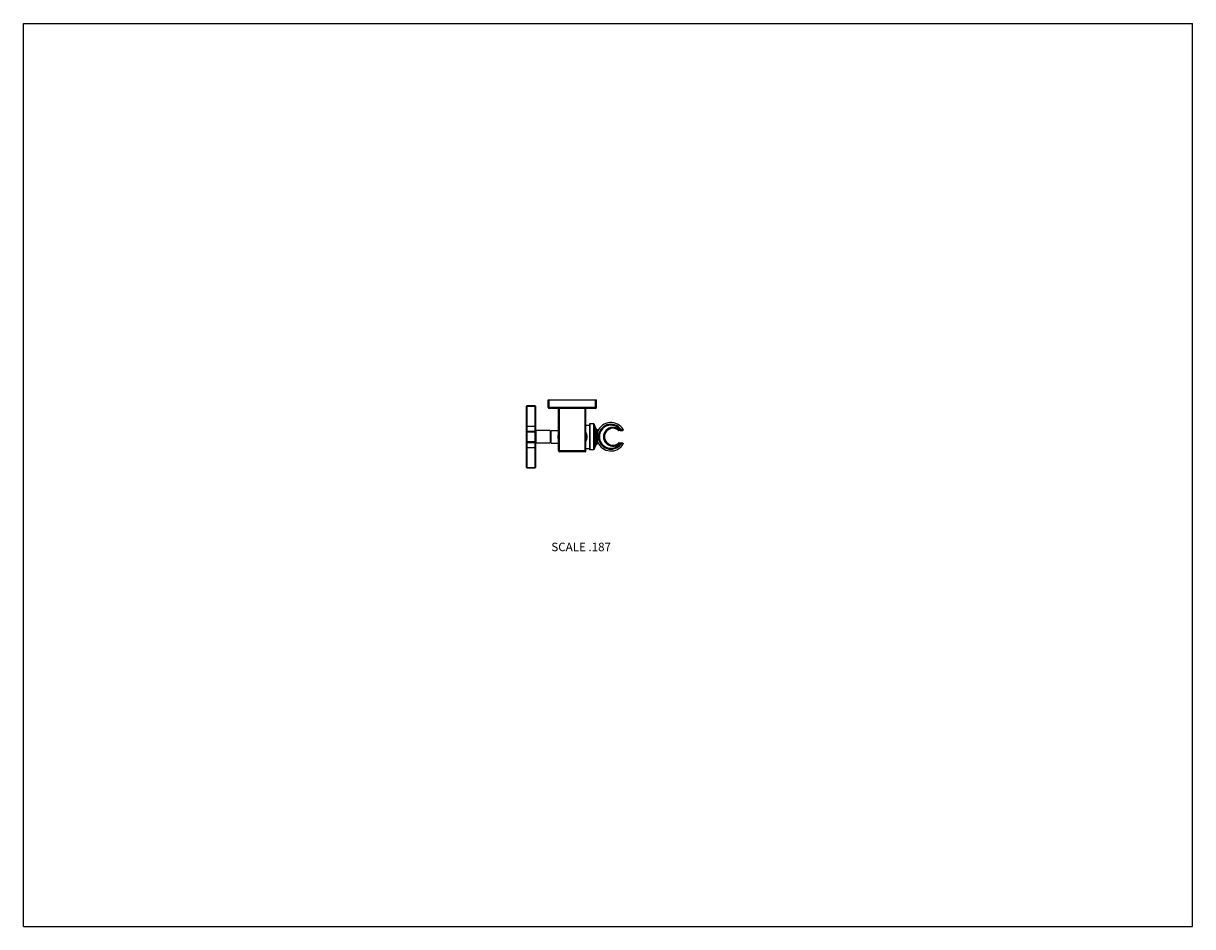
# Model space of a CAD drawing. Units: inches. Extents: x 0 to 11, y 0 to 8.5.
import ezdxf

# ---------------------------------------------------------------- set-up
doc = ezdxf.new("R2010")
doc.units = ezdxf.units.IN
doc.header["$LTSCALE"] = 0.605
doc.header["$MEASUREMENT"] = 0
doc.layers.get('0').update_dxf_attribs({"linetype": 'CONTINUOUS'})
doc.styles.get("Standard").update_dxf_attribs({"font": 'txt', "width": 0.8})

msp = doc.modelspace()

# ---------------------------------------------------------------- linework, layer by layer
at = {"color": 7, "linetype": 'CONTINUOUS'}
for p, q in [((0, 0), (0, 8.5)), ((0, 8.5), (11, 8.5)), ((11, 0), (11, 8.5)), ((4.937, 4.884), (4.937, 4.958)), ((4.937, 4.958), (5.391, 4.958)), ((4.945, 4.877), (4.945, 4.958)), ((5.383, 4.877), (5.383, 4.958)), ((5.391, 4.884), (5.391, 4.958)), ((4.733, 4.322), (4.733, 4.898)), ((4.733, 4.898), (4.817, 4.898)), ((4.739, 4.316), (4.739, 4.903)), ((4.739, 4.903), (4.811, 4.903)), ((4.811, 4.903), (4.811, 4.316)), ((4.817, 4.898), (4.817, 4.322)), ((5.391, 4.884), (4.937, 4.884)), ((5.383, 4.877), (4.945, 4.877)), ((5.035, 4.477), (5.035, 4.877)), ((5.043, 4.469), (5.043, 4.877)), ((5.285, 4.469), (5.285, 4.877)), ((5.293, 4.477), (5.293, 4.877)), ((5.364, 4.731), (5.328, 4.731)), ((5.328, 4.731), (5.328, 4.488)), ((5.364, 4.731), (5.364, 4.488)), ((4.733, 4.71), (4.817, 4.71)), ((4.733, 4.657), (4.817, 4.657)), ((4.739, 4.663), (4.811, 4.663)), ((4.823, 4.549), (4.823, 4.67)), ((4.957, 4.67), (4.823, 4.67)), ((4.957, 4.67), (4.957, 4.549)), ((4.965, 4.55), (4.965, 4.669)), ((4.965, 4.669), (5.035, 4.669)), ((5.293, 4.719), (5.326, 4.719)), ((5.326, 4.728), (5.326, 4.491)), ((5.369, 4.727), (5.369, 4.492)), ((5.378, 4.516), (5.378, 4.703)), ((5.387, 4.531), (5.387, 4.688)), ((5.392, 4.537), (5.392, 4.682)), ((5.399, 4.678), (5.399, 4.542)), ((5.402, 4.673), (5.402, 4.547)), ((5.403, 4.656), (5.402, 4.656)), ((5.403, 4.559), (5.403, 4.66)), ((5.598, 4.669), (5.598, 4.669)), ((5.6, 4.674), (5.603, 4.677)), ((5.616, 4.668), (5.601, 4.668)), ((5.601, 4.668), (5.601, 4.668)), ((5.603, 4.677), (5.612, 4.677)), ((5.603, 4.677), (5.603, 4.673)), ((5.603, 4.673), (5.612, 4.673)), ((5.612, 4.677), (5.62, 4.68)), ((5.612, 4.677), (5.612, 4.673)), ((5.612, 4.673), (5.617, 4.672)), ((5.615, 4.668), (5.615, 4.668)), ((5.62, 4.668), (5.615, 4.668)), ((5.616, 4.668), (5.617, 4.668)), ((5.617, 4.668), (5.618, 4.668)), ((5.618, 4.668), (5.619, 4.668)), ((5.618, 4.668), (5.618, 4.668)), ((5.619, 4.668), (5.62, 4.668)), ((5.619, 4.668), (5.619, 4.668)), ((5.62, 4.668), (5.62, 4.668)), ((5.62, 4.668), (5.62, 4.668)), ((5.62, 4.668), (5.62, 4.668)), ((5.62, 4.668), (5.62, 4.668)), ((4.817, 4.562), (4.733, 4.562)), ((4.739, 4.556), (4.811, 4.556)), ((4.957, 4.549), (4.823, 4.549)), ((4.965, 4.55), (5.035, 4.55)), ((5.403, 4.563), (5.402, 4.563)), ((5.598, 4.55), (5.598, 4.55)), ((5.603, 4.542), (5.6, 4.546)), ((5.616, 4.551), (5.601, 4.551)), ((5.601, 4.551), (5.601, 4.551)), ((5.612, 4.547), (5.603, 4.547)), ((5.603, 4.542), (5.603, 4.547)), ((5.612, 4.542), (5.603, 4.542)), ((5.612, 4.542), (5.612, 4.547)), ((5.617, 4.547), (5.612, 4.547)), ((5.62, 4.54), (5.612, 4.542)), ((5.615, 4.551), (5.615, 4.551)), ((5.615, 4.551), (5.62, 4.551)), ((5.617, 4.551), (5.616, 4.551)), ((5.618, 4.551), (5.617, 4.551)), ((5.618, 4.551), (5.618, 4.551)), ((5.619, 4.551), (5.618, 4.551)), ((5.619, 4.551), (5.619, 4.551)), ((5.62, 4.551), (5.62, 4.551)), ((5.62, 4.551), (5.62, 4.551)), ((5.62, 4.551), (5.62, 4.551)), ((4.733, 4.51), (4.817, 4.51)), ((5.293, 4.477), (5.035, 4.477)), ((5.285, 4.469), (5.043, 4.469)), ((5.293, 4.5), (5.326, 4.5)), ((5.364, 4.488), (5.328, 4.488)), ((4.733, 4.322), (4.817, 4.322)), ((4.739, 4.316), (4.811, 4.316)), ((0, 0), (11, 0))]:
    msp.add_line(p, q, dxfattribs=at)
msp.add_lwpolyline([(5.62, 4.551), (5.62, 4.551), (5.619, 4.551)], dxfattribs=at)
for centre, radius, start, end in [((4.739, 4.898), 0.00561, 90, 180), ((4.811, 4.898), 0.00561, 0, 90), ((4.945, 4.884), 0.00748, 180, 270), ((5.383, 4.884), 0.00748, 270, 360), ((5.328, 4.728), 0.00281, 90, 180), ((5.364, 4.726), 0.00561, 17.9909, 90), ((5.527, 4.61), 0.134, 30.4339, 157.8135), ((4.739, 4.657), 0.00561, 90, 180), ((4.811, 4.657), 0.00561, 0, 90), ((4.823, 4.676), 0.00561, 180, 270), ((5.571, 4.793), 0.212, 197.9909, 204.957), ((5.454, 4.738), 0.0832, 204.957, 216.9882), ((5.426, 4.718), 0.0488, 216.9882, 226.2526), ((5.413, 4.704), 0.0303, 226.2526, 242.0401), ((5.397, 4.673), 0.00561, 0, 62.0401), ((5.527, 4.61), 0.117, 36.8717, 323.1283), ((5.527, 4.61), 0.108, 38.5608, 321.4392), ((5.546, 4.61), 0.0885, 49.8487, 310.1513), ((5.546, 4.61), 0.0838, 49.8487, 310.1513), ((5.546, 4.61), 0.0793, 48.7296, 311.2704), ((5.199, 4.828), 0.429, 338.2912, 338.9331), ((5.601, 4.673), 0.00468, 228.7552, 269.9745), ((5.601, 4.673), 0.00468, 228.7296, 270), ((5.603, 4.677), 0.00468, 229.8756, 269.9731), ((5.141, 4.841), 0.492, 339.3507, 339.9142), ((5.62, 4.671), 0.00328, 268.7058, 273.0332), ((4.739, 4.562), 0.00561, 180, 270), ((4.811, 4.562), 0.00561, 270, 360), ((4.823, 4.543), 0.00561, 90, 180), ((5.164, 4.61), 0.129, 176.2279, 183.7721), ((5.164, 4.61), 0.129, 356.2279, 3.7721), ((5.571, 4.426), 0.212, 155.043, 162.0091), ((5.454, 4.481), 0.0832, 143.0118, 155.043), ((5.426, 4.502), 0.0488, 133.7474, 143.0118), ((5.413, 4.515), 0.0303, 117.9599, 133.7474), ((5.397, 4.547), 0.00561, 297.9599, 360), ((5.527, 4.61), 0.134, 202.1865, 329.5661), ((5.601, 4.547), 0.00468, 90.0256, 131.2447), ((5.601, 4.547), 0.00468, 90, 131.2704), ((5.193, 4.389), 0.436, 21.0385, 21.6705), ((5.603, 4.542), 0.00468, 90.0269, 130.1243), ((5.133, 4.375), 0.5, 20.0582, 20.6137), ((5.62, 4.548), 0.00328, 86.9617, 91.2965), ((5.043, 4.477), 0.00748, 180, 270), ((5.285, 4.477), 0.00748, 270, 360), ((5.328, 4.491), 0.00281, 180, 270), ((5.364, 4.494), 0.00561, 270, 342.0091), ((4.739, 4.322), 0.00561, 180, 270), ((4.811, 4.322), 0.00561, 270, 360)]:
    msp.add_arc(centre, radius, start, end, dxfattribs=at)
for points, knots in [([(5.031, 4.61), (5.031, 4.612), (5.031, 4.617), (5.032, 4.624), (5.034, 4.631), (5.035, 4.635), (5.035, 4.638)], [0, 0, 0, 0, 0.259044, 0.514267, 0.762215, 1, 1, 1, 1]), ([(5.293, 4.65), (5.294, 4.647), (5.295, 4.642), (5.297, 4.636), (5.298, 4.631), (5.299, 4.625), (5.3, 4.62), (5.3, 4.615), (5.3, 4.611), (5.3, 4.61)], [0, 0, 0, 0, 0.243021, 0.366753, 0.491751, 0.617818, 0.744727, 0.872215, 1, 1, 1, 1]), ([(5.463, 4.61), (5.463, 4.612), (5.463, 4.615), (5.464, 4.618), (5.464, 4.621), (5.464, 4.624), (5.465, 4.626), (5.466, 4.629), (5.466, 4.631), (5.467, 4.633), (5.467, 4.634), (5.468, 4.635), (5.468, 4.636), (5.468, 4.637), (5.469, 4.637), (5.469, 4.638), (5.469, 4.638), (5.469, 4.639), (5.469, 4.639), (5.469, 4.639), (5.47, 4.639), (5.47, 4.639), (5.47, 4.639), (5.47, 4.639), (5.47, 4.64), (5.47, 4.64), (5.47, 4.64), (5.47, 4.64)], [0, 0, 0, 0, 0.190499, 0.283451, 0.373703, 0.460465, 0.543016, 0.620687, 0.692848, 0.758888, 0.818196, 0.845135, 0.870159, 0.893192, 0.914156, 0.932976, 0.94958, 0.963902, 0.975883, 0.985473, 0.989362, 0.992645, 0.995327, 0.997417, 0.998249, 0.998948, 1, 1, 1, 1]), ([(5.47, 4.64), (5.47, 4.64), (5.47, 4.64), (5.47, 4.64), (5.47, 4.64), (5.47, 4.639), (5.47, 4.639), (5.47, 4.639), (5.47, 4.639), (5.47, 4.639), (5.47, 4.639), (5.47, 4.639), (5.47, 4.639), (5.47, 4.639), (5.47, 4.638), (5.47, 4.638), (5.47, 4.638), (5.469, 4.637), (5.469, 4.637), (5.469, 4.636), (5.469, 4.635), (5.469, 4.634), (5.468, 4.633), (5.468, 4.631), (5.467, 4.629), (5.467, 4.626), (5.466, 4.624), (5.466, 4.621), (5.466, 4.618), (5.465, 4.615), (5.465, 4.613), (5.465, 4.611), (5.465, 4.61)], [0, 0, 0, 0, 0.000429, 0.000857, 0.00134, 0.001919, 0.003451, 0.00555, 0.00825, 0.011563, 0.015496, 0.020048, 0.025219, 0.031004, 0.0374, 0.044401, 0.060189, 0.078311, 0.098698, 0.121277, 0.14597, 0.172696, 0.231911, 0.298251, 0.371036, 0.449581, 0.533187, 0.621126, 0.712625, 0.806861, 0.902959, 1, 1, 1, 1]), ([(5.62, 4.68), (5.62, 4.679), (5.621, 4.678), (5.621, 4.677), (5.621, 4.676), (5.62, 4.675), (5.62, 4.674), (5.619, 4.674), (5.619, 4.673), (5.618, 4.673), (5.618, 4.673), (5.618, 4.673), (5.617, 4.672), (5.617, 4.672)], [0, 0, 0, 0, 0.129558, 0.262858, 0.396934, 0.528659, 0.655399, 0.716494, 0.775906, 0.83371, 0.890104, 0.945397, 1, 1, 1, 1]), ([(5.62, 4.668), (5.621, 4.668), (5.623, 4.668), (5.625, 4.668), (5.627, 4.669), (5.628, 4.669), (5.63, 4.669), (5.631, 4.669), (5.633, 4.669), (5.634, 4.669), (5.635, 4.669), (5.636, 4.669), (5.637, 4.67), (5.637, 4.67), (5.637, 4.67), (5.638, 4.67), (5.638, 4.67), (5.638, 4.67), (5.638, 4.67), (5.638, 4.67), (5.638, 4.67), (5.638, 4.67), (5.638, 4.67), (5.638, 4.67), (5.638, 4.67), (5.638, 4.67), (5.638, 4.67), (5.638, 4.67), (5.638, 4.67), (5.638, 4.67), (5.638, 4.671), (5.638, 4.671), (5.637, 4.671), (5.637, 4.671), (5.637, 4.671), (5.636, 4.671), (5.636, 4.671), (5.636, 4.671), (5.635, 4.671), (5.634, 4.671), (5.632, 4.671), (5.631, 4.672), (5.629, 4.672), (5.628, 4.672), (5.626, 4.672), (5.624, 4.672), (5.621, 4.672), (5.619, 4.672), (5.617, 4.672)], [0, 0, 0, 0, 0.055769, 0.108138, 0.157037, 0.202398, 0.244158, 0.282263, 0.316662, 0.347312, 0.374177, 0.39723, 0.416456, 0.424635, 0.431861, 0.43814, 0.443484, 0.447914, 0.451466, 0.452936, 0.454222, 0.455347, 0.456348, 0.457276, 0.458194, 0.459167, 0.46025, 0.461484, 0.462897, 0.466322, 0.470617, 0.475822, 0.481959, 0.489043, 0.497078, 0.506069, 0.516017, 0.526922, 0.551597, 0.580073, 0.612321, 0.648299, 0.687964, 0.731261, 0.778132, 0.828514, 0.882336, 1, 1, 1, 1]), ([(5.62, 4.68), (5.622, 4.68), (5.625, 4.679), (5.629, 4.679), (5.631, 4.679), (5.633, 4.679), (5.635, 4.679), (5.636, 4.679), (5.638, 4.678), (5.639, 4.678), (5.64, 4.678), (5.64, 4.678), (5.641, 4.678), (5.641, 4.678), (5.641, 4.678), (5.642, 4.678), (5.642, 4.678), (5.642, 4.678), (5.642, 4.677), (5.642, 4.677), (5.642, 4.677), (5.642, 4.677)], [0, 0, 0, 0, 0.219889, 0.414326, 0.501652, 0.582216, 0.655908, 0.722629, 0.78229, 0.834819, 0.880159, 0.918272, 0.934617, 0.949156, 0.9619, 0.972862, 0.982071, 0.989579, 0.992725, 0.99549, 1, 1, 1, 1]), ([(5.642, 4.677), (5.642, 4.677), (5.643, 4.677), (5.643, 4.676), (5.643, 4.675), (5.643, 4.674), (5.643, 4.673), (5.642, 4.673), (5.642, 4.672), (5.642, 4.672), (5.641, 4.671), (5.641, 4.671), (5.64, 4.67), (5.64, 4.67), (5.639, 4.67), (5.639, 4.67), (5.638, 4.67), (5.637, 4.67), (5.636, 4.669), (5.635, 4.669), (5.634, 4.669), (5.633, 4.669), (5.632, 4.669), (5.631, 4.669), (5.629, 4.669), (5.627, 4.669), (5.624, 4.668), (5.622, 4.668), (5.62, 4.668)], [0, 0, 0, 0, 0.02792, 0.057453, 0.087813, 0.118262, 0.148064, 0.176446, 0.202622, 0.225954, 0.246161, 0.263398, 0.29083, 0.312248, 0.330568, 0.347517, 0.364096, 0.398299, 0.435768, 0.477626, 0.500382, 0.524412, 0.576392, 0.633691, 0.696353, 0.76437, 0.837699, 1, 1, 1, 1]), ([(5.035, 4.582), (5.035, 4.584), (5.034, 4.588), (5.032, 4.595), (5.031, 4.602), (5.031, 4.607), (5.031, 4.61)], [0, 0, 0, 0, 0.237785, 0.485733, 0.740956, 1, 1, 1, 1]), ([(5.3, 4.61), (5.3, 4.608), (5.3, 4.604), (5.3, 4.599), (5.299, 4.594), (5.298, 4.589), (5.297, 4.584), (5.295, 4.577), (5.294, 4.572), (5.293, 4.569)], [0, 0, 0, 0, 0.127785, 0.255273, 0.382181, 0.508249, 0.633246, 0.756979, 1, 1, 1, 1]), ([(5.47, 4.58), (5.47, 4.58), (5.47, 4.58), (5.47, 4.58), (5.47, 4.58), (5.47, 4.58), (5.47, 4.58), (5.47, 4.58), (5.469, 4.58), (5.469, 4.58), (5.469, 4.581), (5.469, 4.581), (5.469, 4.581), (5.469, 4.582), (5.468, 4.583), (5.468, 4.583), (5.468, 4.584), (5.467, 4.585), (5.467, 4.587), (5.466, 4.588), (5.466, 4.591), (5.465, 4.593), (5.464, 4.595), (5.464, 4.598), (5.464, 4.601), (5.463, 4.605), (5.463, 4.608), (5.463, 4.61)], [0, 0, 0, 0, 0.001053, 0.001752, 0.002584, 0.004675, 0.007356, 0.01064, 0.014529, 0.02412, 0.0361, 0.050422, 0.067027, 0.085847, 0.106811, 0.129843, 0.154867, 0.181806, 0.241113, 0.307152, 0.379313, 0.456983, 0.539533, 0.626295, 0.716546, 0.809499, 1, 1, 1, 1]), ([(5.465, 4.61), (5.465, 4.609), (5.465, 4.607), (5.465, 4.604), (5.466, 4.601), (5.466, 4.598), (5.466, 4.596), (5.467, 4.593), (5.467, 4.591), (5.468, 4.589), (5.468, 4.587), (5.469, 4.585), (5.469, 4.584), (5.469, 4.583), (5.469, 4.583), (5.469, 4.582), (5.47, 4.581), (5.47, 4.581), (5.47, 4.581), (5.47, 4.581), (5.47, 4.58), (5.47, 4.58), (5.47, 4.58), (5.47, 4.58), (5.47, 4.58), (5.47, 4.58), (5.47, 4.58), (5.47, 4.58), (5.47, 4.58), (5.47, 4.58), (5.47, 4.58), (5.47, 4.58), (5.47, 4.58)], [0, 0, 0, 0, 0.097039, 0.193136, 0.287371, 0.37887, 0.466809, 0.550415, 0.628961, 0.701746, 0.768086, 0.827302, 0.854028, 0.878721, 0.901301, 0.921688, 0.93981, 0.955598, 0.962599, 0.968995, 0.97478, 0.979951, 0.984503, 0.988436, 0.991749, 0.994449, 0.996549, 0.99808, 0.998659, 0.999143, 0.99957, 1, 1, 1, 1]), ([(5.617, 4.547), (5.619, 4.547), (5.621, 4.547), (5.624, 4.547), (5.626, 4.547), (5.628, 4.547), (5.629, 4.547), (5.631, 4.548), (5.632, 4.548), (5.634, 4.548), (5.635, 4.548), (5.636, 4.548), (5.636, 4.548), (5.636, 4.548), (5.637, 4.548), (5.637, 4.548), (5.637, 4.549), (5.638, 4.549), (5.638, 4.549), (5.638, 4.549), (5.638, 4.549), (5.638, 4.549), (5.638, 4.549), (5.638, 4.549), (5.638, 4.549), (5.638, 4.549), (5.638, 4.549), (5.638, 4.549), (5.638, 4.549), (5.638, 4.549), (5.638, 4.549), (5.638, 4.549), (5.638, 4.549), (5.638, 4.549), (5.637, 4.549), (5.637, 4.55), (5.637, 4.55), (5.636, 4.55), (5.635, 4.55), (5.634, 4.55), (5.633, 4.55), (5.631, 4.55), (5.63, 4.55), (5.628, 4.551), (5.627, 4.551), (5.625, 4.551), (5.623, 4.551), (5.621, 4.551), (5.62, 4.551)], [0, 0, 0, 0, 0.11766, 0.171481, 0.221862, 0.268732, 0.312028, 0.351692, 0.38767, 0.419917, 0.448393, 0.473068, 0.483974, 0.493922, 0.502914, 0.510949, 0.518033, 0.524172, 0.529378, 0.533674, 0.537101, 0.538514, 0.53975, 0.540835, 0.541809, 0.542728, 0.543658, 0.54466, 0.545786, 0.547073, 0.548544, 0.552097, 0.556528, 0.561873, 0.568152, 0.575379, 0.583558, 0.602784, 0.625837, 0.652701, 0.68335, 0.717748, 0.755851, 0.79761, 0.842969, 0.891866, 0.944234, 1, 1, 1, 1]), ([(5.62, 4.54), (5.62, 4.54), (5.621, 4.541), (5.621, 4.542), (5.621, 4.543), (5.62, 4.544), (5.62, 4.545), (5.619, 4.546), (5.619, 4.546), (5.618, 4.546), (5.618, 4.547), (5.618, 4.547), (5.617, 4.547), (5.617, 4.547)], [0, 0, 0, 0, 0.129555, 0.262853, 0.396928, 0.528653, 0.655394, 0.716489, 0.775902, 0.833707, 0.890102, 0.945397, 1, 1, 1, 1]), ([(5.62, 4.551), (5.622, 4.551), (5.624, 4.551), (5.627, 4.551), (5.629, 4.551), (5.631, 4.55), (5.632, 4.55), (5.633, 4.55), (5.634, 4.55), (5.635, 4.55), (5.636, 4.55), (5.637, 4.55), (5.638, 4.549), (5.639, 4.549), (5.639, 4.549), (5.64, 4.549), (5.64, 4.549), (5.641, 4.548), (5.641, 4.548), (5.642, 4.548), (5.642, 4.547), (5.642, 4.547), (5.643, 4.546), (5.643, 4.545), (5.643, 4.544), (5.643, 4.543), (5.643, 4.543), (5.642, 4.542), (5.642, 4.542)], [0, 0, 0, 0, 0.162304, 0.235634, 0.303653, 0.366317, 0.423619, 0.475602, 0.499634, 0.522393, 0.564257, 0.601735, 0.635951, 0.652539, 0.6695, 0.687835, 0.70927, 0.73672, 0.753964, 0.774174, 0.797501, 0.823667, 0.852034, 0.881819, 0.912249, 0.94259, 0.972102, 1, 1, 1, 1]), ([(5.642, 4.542), (5.642, 4.542), (5.642, 4.542), (5.642, 4.542), (5.642, 4.542), (5.642, 4.542), (5.642, 4.542), (5.641, 4.542), (5.641, 4.541), (5.641, 4.541), (5.64, 4.541), (5.64, 4.541), (5.639, 4.541), (5.638, 4.541), (5.636, 4.541), (5.635, 4.541), (5.633, 4.54), (5.631, 4.54), (5.629, 4.54), (5.625, 4.54), (5.622, 4.54), (5.62, 4.54)], [0, 0, 0, 0, 0.004516, 0.007283, 0.010431, 0.017942, 0.027154, 0.038119, 0.050865, 0.065406, 0.081752, 0.119868, 0.165209, 0.217738, 0.2774, 0.344119, 0.417809, 0.498371, 0.585694, 0.780122, 1, 1, 1, 1])]:
    msp.add_open_spline(points, degree=3, knots=knots, dxfattribs=at)

# ---------------------------------------------------------------- texts
at = {"color": 2, "linetype": 'CONTINUOUS', "insert": (5.528, 3.613), "char_height": 0.08, "width": 0.64, "attachment_point": 3, "line_spacing_factor": 0.9}
msp.add_mtext('SCALE .187', dxfattribs=at)

doc.saveas('drawing.dxf')
